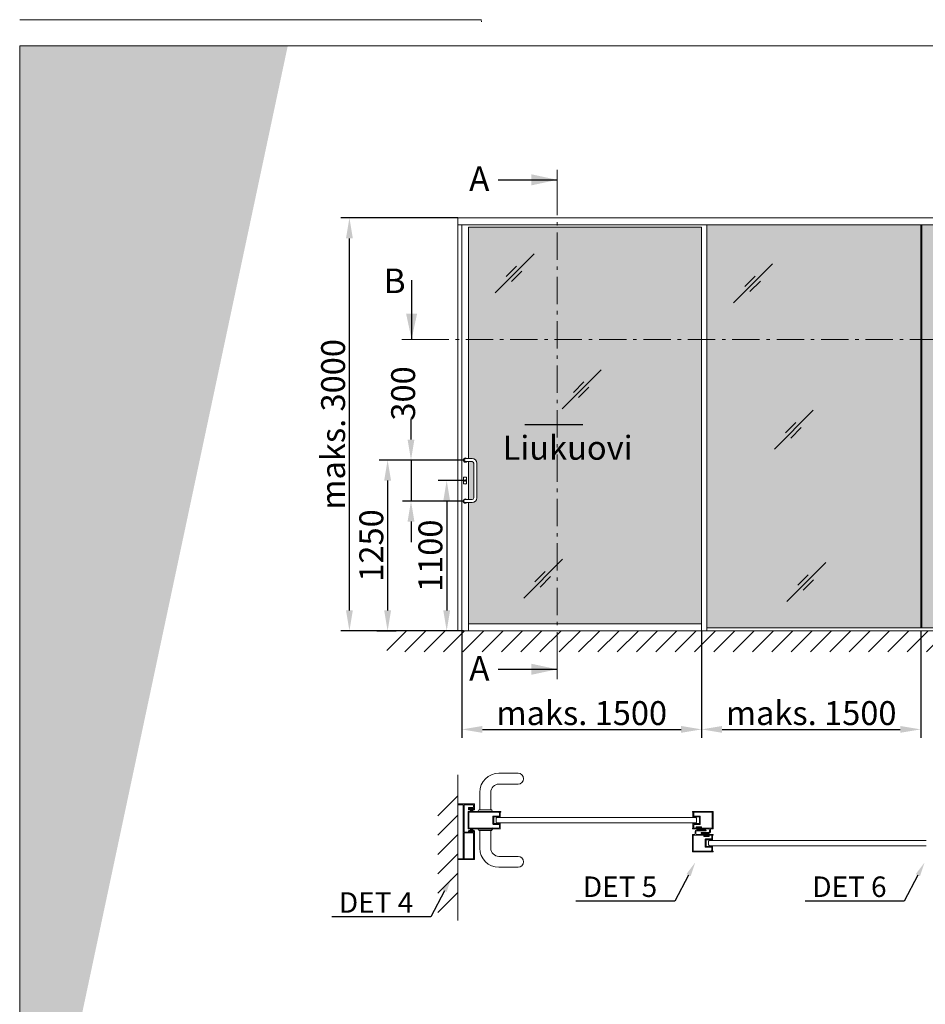
# Model space of a CAD drawing. Extents: x -34130 to -21723, y -9003 to -7456.
# Drawn here: x -34130 to -33468, y -8177 to -7456 of the extents above; entities that cross this region are included whole.
import ezdxf
from ezdxf import colors
from ezdxf.entities.mleader import LeaderData, LeaderLine
from ezdxf.math import Vec2, Vec3

# ---------------------------------------------------------------- set-up
doc = ezdxf.new("R2010")
doc.units = 0
doc.header["$LTSCALE"] = 50
doc.linetypes.add('ISO_10', pattern=[6.5, 4, -1, 0.5, -1])
doc.layers.get('0').update_dxf_attribs({"linetype": 'CONTINUOUS'})
doc.layers.get('Defpoints').update_dxf_attribs({"linetype": 'CONTINUOUS'})
for name, color, linetype in [('A-KATCON-25', 2, 'CONTINUOUS'), ('HSHSSYM-MM', 1, 'CONTINUOUS'), ('INLOOK-10', 6, 'CONTINUOUS'), ('INLOOK-15', 7, 'CONTINUOUS'), ('INLOOK-35', 2, 'CONTINUOUS'), ('INLOOK-5', 9, 'CONTINUOUS'), ('LSCON-35', 3, 'CONTINUOUS'), ('M-EQU-DIM-MM', 3, 'CONTINUOUS'), ('STG-CON-25', 2, 'CONTINUOUS'), ('X-COM-FRAME', 7, 'CONTINUOUS')]:
    doc.layers.add(name, color=color, linetype=linetype)
doc.layers.add('Apuviivat', color=7, linetype='CONTINUOUS', plot=False)
for name, color, linetype, lineweight in [('Border (ISO)', 7, 'CONTINUOUS', 70), ('E7', 7, 'CONTINUOUS', 70), ('Hatch (ISO)', 7, 'CONTINUOUS', 18), ('P SE0000 INLOOK GLAZY DB 36 PYSTYKARMI', 6, 'CONTINUOUS', 15)]:
    doc.layers.add(name, color=color, linetype=linetype, lineweight=lineweight)
doc.styles.add('Arial', font='arial.ttf')
doc.styles.add('ISOCP2', font='ISOCP2.shx')
doc.styles.add('SIMPLEX', font='simplex')
doc.dimstyles.new('nordic-1-25-1', dxfattribs={"dimscale": 50, "dimtxt": 2.5, "dimasz": 3, "dimexe": 0.75, "dimexo": 1, "dimgap": 1.1, "dimtad": 1, "dimdec": 1, "dimdsep": 46, "dimtxsty": 'SIMPLEX', "dimcen": 2.5, "dimclrd": 256, "dimclre": 256, "dimclrt": 256, "dimadec": 1, "dimazin": 0, "dimtfac": 1, "dimtdec": 1, "dimtofl": 0, "dimtmove": 0, "dimatfit": 3, "dimfxl": 1, "dimtolj": 1, "dimtzin": 0, "dimarcsym": 0})

# ---------------------------------------------------------------- blocks, each defined once
blk = doc.blocks.new('cutarrow')
at = {"color": 0, "linetype": 'Continuous'}
blk.add_line((-8, 0), (4, 0), dxfattribs=at)
blk.add_solid([(-1.25, 1.125), (-1.25, -1.125), (4, 0)], dxfattribs=at)
at = {"color": 7, "linetype": 'Continuous', "style": 'SIMPLEX', "width": 0.8}
blk.add_attdef('A', (-8, 1.5), '', height=7.5, dxfattribs=at)
blk = doc.blocks.new('*D215')
at = {"layer": 'Defpoints', "color": 0, "lineweight": 15, "ltscale": 0.5, "transparency": 16777216}
for p in [(-33889.13, -7601.45), (-33809.83, -7601.45), (-33809.83, -7903.7)]:
    blk.add_point(p, dxfattribs=at)
at = {"layer": 'M-EQU-DIM-MM', "lineweight": -2, "ltscale": 0.5, "transparency": 16777216}
for p, q in [((-33809.83, -7601.45), (-33895.38, -7601.45)), ((-33889.13, -7888.7), (-33889.13, -7616.45)), ((-33809.83, -7903.7), (-33895.38, -7903.7))]:
    blk.add_line(p, q, dxfattribs=at)
at = {"layer": 'M-EQU-DIM-MM', "lineweight": 15, "ltscale": 0.5, "transparency": 16777216}
for points in [[(-33891.63, -7616.45), (-33886.63, -7616.45), (-33889.13, -7601.45)], [(-33891.63, -7888.7), (-33886.63, -7888.7), (-33889.13, -7903.7)]]:
    blk.add_solid(points, dxfattribs=at)
at = {"layer": 'M-EQU-DIM-MM', "lineweight": 15, "ltscale": 0.5, "transparency": 16777216, "insert": (-33901.08, -7752.57), "char_height": 17.5, "attachment_point": 5, "rotation": 90, "style": 'Arial'}
blk.add_mtext('\\A1;maks. 3000', dxfattribs=at)
blk = doc.blocks.new('*D216')
at = {"layer": 'Defpoints', "color": 0, "lineweight": 15, "ltscale": 0.5, "transparency": 16777216}
for p in [(-33804.32, -7778.7), (-33868.99, -7903.7), (-33861.19, -7903.7)]:
    blk.add_point(p, dxfattribs=at)
at = {"layer": 'M-EQU-DIM-MM', "lineweight": -2, "ltscale": 0.5, "transparency": 16777216}
for p, q in [((-33804.32, -7778.7), (-33867.44, -7778.7)), ((-33861.19, -7793.7), (-33861.19, -7888.7)), ((-33868.99, -7903.7), (-33854.94, -7903.7))]:
    blk.add_line(p, q, dxfattribs=at)
at = {"layer": 'M-EQU-DIM-MM', "lineweight": 15, "ltscale": 0.5, "transparency": 16777216}
for points in [[(-33863.69, -7793.7), (-33858.69, -7793.7), (-33861.19, -7778.7)], [(-33863.69, -7888.7), (-33858.69, -7888.7), (-33861.19, -7903.7)]]:
    blk.add_solid(points, dxfattribs=at)
at = {"layer": 'M-EQU-DIM-MM', "lineweight": 15, "ltscale": 0.5, "transparency": 16777216, "insert": (-33873.13, -7841.2), "char_height": 17.5, "attachment_point": 5, "rotation": 90, "style": 'Arial'}
blk.add_mtext('\\A1;1250', dxfattribs=at)
blk = doc.blocks.new('09412938')
at = {"layer": 'X-COM-FRAME', "color": 7, "lineweight": 15}
for p, q in [((-41.5, 9.5), (0, 9.5)), ((-70.5, -19.5), (-70.5, -230.5)), ((-51.5, -19.5), (-51.5, -230.5)), ((-41.5, -9.5), (0, -9.5)), ((-41.5, -240.5), (0, -240.5)), ((-41.5, -259.5), (0, -259.5))]:
    blk.add_line(p, q, dxfattribs=at)
for centre, radius, start, end in [((-41.5, -19.5), 29, 90, 180), ((0, 0), 9.5, 270, 90), ((-41.5, -19.5), 10, 90, 180), ((-41.5, -230.5), 29, 180, 270), ((-41.5, -230.5), 10, 180, 270), ((0, -250), 9.5, 270, 90)]:
    blk.add_arc(centre, radius, start, end, dxfattribs=at)
blk = doc.blocks.new('*D248')
at = {"layer": 'Defpoints', "color": 0, "lineweight": 15, "ltscale": 0.5, "transparency": 16777216}
for p in [(-33805.88, -7778.7), (-33844.07, -7808.7), (-33805.88, -7808.7)]:
    blk.add_point(p, dxfattribs=at)
at = {"layer": 'M-EQU-DIM-MM', "lineweight": -2, "ltscale": 0.5, "transparency": 16777216}
for p, q in [((-33844.07, -7763.7), (-33844.07, -7748.7)), ((-33805.88, -7778.7), (-33850.32, -7778.7)), ((-33844.07, -7778.7), (-33844.07, -7808.7)), ((-33805.88, -7808.7), (-33850.32, -7808.7)), ((-33844.07, -7823.7), (-33844.07, -7838.7))]:
    blk.add_line(p, q, dxfattribs=at)
at = {"layer": 'M-EQU-DIM-MM', "lineweight": 15, "ltscale": 0.5, "transparency": 16777216}
for points in [[(-33846.57, -7763.7), (-33841.57, -7763.7), (-33844.07, -7778.7)], [(-33846.57, -7823.7), (-33841.57, -7823.7), (-33844.07, -7808.7)]]:
    blk.add_solid(points, dxfattribs=at)
at = {"layer": 'M-EQU-DIM-MM', "lineweight": 15, "ltscale": 0.5, "transparency": 16777216, "insert": (-33849.82, -7729.94), "char_height": 17.5, "attachment_point": 5, "rotation": 90, "style": 'Arial'}
blk.add_mtext('\\A1;300', dxfattribs=at)
blk = doc.blocks.new('*D218')
at = {"layer": 'Defpoints', "color": 0, "lineweight": 15, "ltscale": 0.5, "transparency": 16777216}
for p in [(-33806.83, -7903.7), (-33631.42, -7903.7), (-33631.42, -7975.78)]:
    blk.add_point(p, dxfattribs=at)
at = {"layer": 'M-EQU-DIM-MM', "lineweight": -2, "ltscale": 0.5, "transparency": 16777216}
for p, q in [((-33806.83, -7903.7), (-33806.83, -7982.03)), ((-33631.42, -7903.7), (-33631.42, -7982.03)), ((-33791.83, -7975.78), (-33646.42, -7975.78))]:
    blk.add_line(p, q, dxfattribs=at)
at = {"layer": 'M-EQU-DIM-MM', "lineweight": 15, "ltscale": 0.5, "transparency": 16777216}
for points in [[(-33791.83, -7973.28), (-33791.83, -7978.28), (-33806.83, -7975.78)], [(-33646.42, -7973.28), (-33646.42, -7978.28), (-33631.42, -7975.78)]]:
    blk.add_solid(points, dxfattribs=at)
at = {"layer": 'M-EQU-DIM-MM', "lineweight": 15, "ltscale": 0.5, "transparency": 16777216, "insert": (-33719.12, -7963.85), "char_height": 17.5, "attachment_point": 5, "style": 'Arial'}
blk.add_mtext('\\A1;maks. 1500', dxfattribs=at)
blk = doc.blocks.new('*D219')
at = {"layer": 'Defpoints', "color": 0, "lineweight": 15, "ltscale": 0.5, "transparency": 16777216}
for p in [(-33631.42, -7903.7), (-33471.03, -7903.7), (-33471.03, -7975.78)]:
    blk.add_point(p, dxfattribs=at)
at = {"layer": 'M-EQU-DIM-MM', "lineweight": -2, "ltscale": 0.5, "transparency": 16777216}
for p, q in [((-33631.42, -7903.7), (-33631.42, -7982.03)), ((-33471.03, -7903.7), (-33471.03, -7982.03)), ((-33616.42, -7975.78), (-33486.03, -7975.78))]:
    blk.add_line(p, q, dxfattribs=at)
at = {"layer": 'M-EQU-DIM-MM', "lineweight": 15, "ltscale": 0.5, "transparency": 16777216}
for points in [[(-33616.42, -7973.28), (-33616.42, -7978.28), (-33631.42, -7975.78)], [(-33486.03, -7973.28), (-33486.03, -7978.28), (-33471.03, -7975.78)]]:
    blk.add_solid(points, dxfattribs=at)
at = {"layer": 'M-EQU-DIM-MM', "lineweight": 15, "ltscale": 0.5, "transparency": 16777216, "insert": (-33551.22, -7963.85), "char_height": 17.5, "attachment_point": 5, "style": 'Arial'}
blk.add_mtext('\\A1;maks. 1500', dxfattribs=at)
blk = doc.blocks.new('*D250')
at = {"layer": 'Defpoints', "color": 0, "lineweight": 15, "ltscale": 0.5, "transparency": 16777216}
for p in [(-33805.67, -7793.7), (-33817.94, -7903.7), (-33805.67, -7903.7)]:
    blk.add_point(p, dxfattribs=at)
at = {"layer": 'M-EQU-DIM-MM', "lineweight": -2, "ltscale": 0.5, "transparency": 16777216}
for p, q in [((-33805.67, -7793.7), (-33824.19, -7793.7)), ((-33817.94, -7808.7), (-33817.94, -7888.7)), ((-33805.67, -7903.7), (-33824.19, -7903.7))]:
    blk.add_line(p, q, dxfattribs=at)
at = {"layer": 'M-EQU-DIM-MM', "lineweight": 15, "ltscale": 0.5, "transparency": 16777216}
for points in [[(-33820.44, -7808.7), (-33815.44, -7808.7), (-33817.94, -7793.7)], [(-33820.44, -7888.7), (-33815.44, -7888.7), (-33817.94, -7903.7)]]:
    blk.add_solid(points, dxfattribs=at)
at = {"layer": 'M-EQU-DIM-MM', "lineweight": 15, "ltscale": 0.5, "transparency": 16777216, "insert": (-33829.88, -7848.7), "char_height": 17.5, "attachment_point": 5, "rotation": 90, "style": 'Arial'}
blk.add_mtext('\\A1;1100', dxfattribs=at)

msp = doc.modelspace()

# ---------------------------------------------------------------- hatches: boundary and pattern name
at = {"linetype": 'Continuous', "lineweight": 15}
h = msp.add_hatch(color=256, dxfattribs=at)
h.set_gradient(color1=(127, 223, 255), one_color=1, tint=1, name='HEMISPHERICAL')
h.paths.add_polyline_path([(-33737.07, -7608.21), (-33801.99, -7608.21), (-33801.99, -7690.35), (-33737.07, -7690.35)])
h.paths.add_polyline_path([(-33631.42, -7608.21), (-33737.07, -7608.21), (-33737.07, -7690.35), (-33631.42, -7690.35)])
h.paths.add_polyline_path([(-33737.07, -7690.35), (-33801.99, -7690.35), (-33801.99, -7777.56), (-33799.34, -7777.56, -0.414214), (-33795.86, -7781.04), (-33795.86, -7806.36, -0.414214), (-33799.34, -7809.84), (-33801.99, -7809.84), (-33801.99, -7898.55), (-33737.07, -7898.55)])
h.paths.add_polyline_path([(-33798.14, -7781.04, 0.414214), (-33799.34, -7779.84), (-33801.99, -7779.84), (-33801.99, -7807.56), (-33799.34, -7807.56, 0.414214), (-33798.14, -7806.36)], flags=17)
h.paths.add_polyline_path([(-33631.42, -7690.35), (-33737.07, -7690.35), (-33737.07, -7898.55), (-33631.42, -7898.55)])
h.paths.add_polyline_path([(-33310.5, -7606.58), (-33470.29, -7606.58), (-33470.29, -7690.35), (-33310.5, -7690.35)])
h.paths.add_polyline_path([(-33471.03, -7606.58), (-33627.61, -7606.58), (-33627.61, -7690.35), (-33471.03, -7690.35)])
h.paths.add_polyline_path([(-33471.03, -7690.35), (-33627.61, -7690.35), (-33627.61, -7901.45), (-33471.03, -7901.45)])
h.paths.add_polyline_path([(-33310.5, -7690.35), (-33470.29, -7690.35), (-33470.29, -7901.45), (-33310.5, -7901.45)])
h.paths.add_polyline_path([(-33147.04, -7606.58), (-33309.77, -7606.58), (-33309.77, -7690.35), (-33147.04, -7690.35)])
h.paths.add_polyline_path([(-33147.04, -7690.35), (-33309.77, -7690.35), (-33309.77, -7901.45), (-33147.04, -7901.45)])
h.paths.add_polyline_path([(-33783.21, -7788.01), (-33684.76, -7788.01), (-33684.76, -7751.95), (-33783.21, -7751.95)], flags=9)
at = {"layer": 'Hatch (ISO)', "lineweight": 15, "true_color": 0x4d854a}
msp.add_hatch(color=87, dxfattribs=at).paths.add_polyline_path([(-34014.18, -7475.46), (-34130.44, -7475.46), (-34130.44, -8022.42)])
at = {"layer": 'Hatch (ISO)', "lineweight": 15, "true_color": 0x9fd03f}
msp.add_hatch(color=73, dxfattribs=at).paths.add_polyline_path([(-33934.24, -7475.46), (-34014.18, -7475.46), (-34130.44, -8022.42), (-34130.44, -8398.48)])
at = {"layer": 'INLOOK-10', "lineweight": 15, "ltscale": 0.5}
h = msp.add_hatch(dxfattribs=at)
h.set_pattern_fill('VINO45', color=256, scale=0.1)
h.set_pattern_definition([(45, (-83628.277, -15215.735), (-7.0710678, 7.0710678), [])])
h.paths.add_polyline_path([(-33553.36, -7903.7), (-33861.66, -7903.7), (-33861.66, -7919.1), (-33553.36, -7919.1), (-33553.36, -7924.58)])
h.paths.add_polyline_path([(-33105.58, -7903.7), (-33553.36, -7903.7), (-33553.36, -7924.58), (-33553.36, -7919.1), (-33118.12, -7919.1)])
h = msp.add_hatch(dxfattribs=at)
h.set_pattern_fill('VINO135', color=256, scale=0.1, angle=270)
h.set_pattern_definition([(45, (-84416.959, -15215.254), (-7.0710678, 7.0710678), [])])
h.paths.add_polyline_path([(-33810.01, -8105.34), (-33810.01, -8018.5), (-33824.32, -8026.5), (-33824.47, -8105.46), (-33824.42, -8114.73)])
h.paths.add_polyline_path([(-33810.01, -8103.06), (-33810.01, -8105.34), (-33824.42, -8114.73), (-33824.47, -8105.46), (-33824.42, -8112.08)], flags=17)

# ---------------------------------------------------------------- linework, layer by layer
at = {"layer": 'A-KATCON-25', "color": 7, "linetype": 'Continuous', "lineweight": 15}
msp.add_line((-33809.83, -7606.58), (-33144.54, -7606.58), dxfattribs=at)
at = {"layer": 'Apuviivat', "lineweight": 15, "ltscale": 0.01}
msp.add_line((-33792.61, -7456.62), (-33792.44, -7458.08), dxfattribs=at)
at = {"layer": 'Border (ISO)', "lineweight": 15}
msp.add_line((-33792.57, -7456.43), (-34130.44, -7456.43), dxfattribs=at)
at = {"layer": 'HSHSSYM-MM', "color": 3, "linetype": 'ISO_10', "lineweight": 15, "ltscale": 0.1}
for points in [[(-33737.07, -7924.58), (-33737.07, -7580.81)], [(-33836.44, -7690.35), (-33123.74, -7690.35)]]:
    msp.add_lwpolyline(points, dxfattribs=at)
at = {"layer": 'INLOOK-10', "linetype": 'Continuous', "lineweight": 15}
for p, q in [((-33779.73, -8007.85), (-33765.73, -8007.85)), ((-33765.73, -8015.85), (-33779.73, -8015.85)), ((-33765.73, -8068.68), (-33779.73, -8068.68)), ((-33779.73, -8076.68), (-33765.73, -8076.68))]:
    msp.add_line(p, q, dxfattribs=at)
at = {"layer": 'INLOOK-10', "lineweight": 15}
for p, q in [((-33793.73, -8034.65), (-33793.73, -8021.85)), ((-33785.73, -8021.85), (-33785.73, -8034.65)), ((-33784.53, -8035.85), (-33794.93, -8035.85)), ((-33785.73, -8034.65), (-33793.73, -8034.65)), ((-33781.25, -8040.26), (-33781.65, -8040.66)), ((-33781.65, -8040.66), (-33781.65, -8043.86)), ((-33635.56, -8040.26), (-33781.25, -8040.26)), ((-33635.16, -8040.66), (-33635.56, -8040.26)), ((-33635.16, -8043.86), (-33635.16, -8040.66)), ((-33781.65, -8043.86), (-33781.25, -8044.26)), ((-33781.25, -8044.26), (-33635.56, -8044.26)), ((-33635.56, -8044.26), (-33635.16, -8043.86)), ((-33784.53, -8048.68), (-33794.93, -8048.68)), ((-33785.73, -8049.88), (-33793.73, -8049.88)), ((-33793.73, -8049.88), (-33793.73, -8062.68)), ((-33785.73, -8062.68), (-33785.73, -8049.88)), ((-33625.65, -8056.98), (-33626.31, -8057.65)), ((-33626.31, -8057.65), (-33626.31, -8060.31)), ((-33626.31, -8060.31), (-33625.65, -8060.98)), ((-33467.18, -8056.98), (-33625.65, -8056.98)), ((-33625.65, -8060.98), (-33467.18, -8060.98))]:
    msp.add_line(p, q, dxfattribs=at)
at = {"layer": 'INLOOK-10', "color": 6, "linetype": 'Continuous', "lineweight": 15, "ltscale": 0.5}
for points in [[(-33471.03, -7901.45), (-33471.03, -7606.58)], [(-33470.29, -7901.45), (-33470.29, -7606.58)]]:
    msp.add_lwpolyline(points, dxfattribs=at)
at = {"layer": 'INLOOK-10', "linetype": 'Continuous', "lineweight": 15}
for centre, radius, start, end in [((-33779.73, -8021.85), 14, 90, 180), ((-33765.73, -8011.85), 4, 270, 90), ((-33779.73, -8021.85), 6, 90, 180), ((-33809.35, -8030.59), 0.321, 86.52859, 273.47141), ((-33779.73, -8062.68), 14, 180, 270), ((-33779.73, -8062.68), 6, 180, 270), ((-33765.73, -8072.68), 4, 270, 90), ((-33809.35, -8070.74), 0.321, 86.52859, 273.47141)]:
    msp.add_arc(centre, radius, start, end, dxfattribs=at)
at = {"layer": 'INLOOK-10', "lineweight": 15}
for centre, start, end in [((-33793.74, -8035.84), 89.75568, 180.24432), ((-33785.73, -8035.84), 359.75568, 90.24432), ((-33793.74, -8048.68), 179.75568, 270.24432), ((-33785.73, -8048.68), 269.75568, 0.24432)]:
    msp.add_arc(centre, 1.19, start, end, dxfattribs=at)
at = {"layer": 'INLOOK-15', "color": 7, "linetype": 'Continuous', "lineweight": 15}
for p, q in [((-33809.83, -7601.45), (-33144.54, -7601.45)), ((-33809.83, -7903.7), (-33809.83, -7601.45)), ((-33806.83, -7903.7), (-33806.83, -7606.58)), ((-33801.99, -7777.56), (-33801.99, -7608.21)), ((-33801.99, -7608.21), (-33631.42, -7608.21)), ((-33627.61, -7903.7), (-33627.61, -7606.58)), ((-33801.99, -7903.7), (-33801.99, -7809.84)), ((-33631.42, -7898.55), (-33801.99, -7898.55)), ((-33144.54, -7901.45), (-33627.61, -7901.45))]:
    msp.add_line(p, q, dxfattribs=at)
msp.add_lwpolyline([(-33631.42, -7903.7), (-33631.42, -7608.21)], dxfattribs=at)
at = {"layer": 'INLOOK-15', "lineweight": 15}
for centre, radius, start, end in [((-33804.32, -7778.7), 1.56, 46.95092, 313.04908), ((-33804.32, -7778.7), 1.2, 71.80512, 288.19488), ((-33804.32, -7808.7), 1.56, 46.95092, 309.71514), ((-33804.32, -7808.7), 1.2, 71.80512, 288.19488)]:
    msp.add_arc(centre, radius, start, end, dxfattribs=at)
at = {"layer": 'INLOOK-35', "linetype": 'Continuous', "lineweight": 15, "ltscale": 0.5}
for p, q in [((-33108.04, -7903.7), (-33861.66, -7903.7)), ((-33809.83, -8009.1), (-33809.83, -8115.53))]:
    msp.add_line(p, q, dxfattribs=at)
for points in [[(-33737.07, -7566.41), (-33737.07, -7580.81)], [(-33850.84, -7690.35), (-33836.44, -7690.35)], [(-33737.07, -7931.78), (-33737.07, -7924.58)], [(-33737.07, -7931.78), (-33737.07, -7938.98)]]:
    msp.add_lwpolyline(points, dxfattribs=at)
at = {"layer": 'INLOOK-5', "linetype": 'Continuous', "lineweight": 15}
for p, q in [((-33797.87, -8030.27), (-33809.33, -8030.27)), ((-33806.15, -8030.91), (-33809.33, -8030.91)), ((-33805.83, -8050.56), (-33805.83, -8031.23)), ((-33805.15, -8042.16), (-33805.15, -8031.23)), ((-33798.47, -8030.91), (-33804.83, -8030.91)), ((-33801.87, -8034.34), (-33801.87, -8033.28)), ((-33801.55, -8032.96), (-33798.67, -8032.96)), ((-33801.27, -8034.06), (-33801.27, -8033.58)), ((-33798.37, -8033.46), (-33801.17, -8033.46)), ((-33801.17, -8033.46), (-33801.17, -8033.86)), ((-33801.17, -8033.86), (-33798.37, -8033.86)), ((-33798.39, -8033.46), (-33801.15, -8033.46)), ((-33800.61, -8033.86), (-33800.61, -8035.86)), ((-33800.4, -8033.86), (-33800.4, -8035.86)), ((-33800.19, -8033.86), (-33800.19, -8035.86)), ((-33799.98, -8033.86), (-33799.98, -8035.86)), ((-33799.77, -8033.86), (-33799.77, -8035.86)), ((-33799.56, -8033.86), (-33799.56, -8035.86)), ((-33799.35, -8033.86), (-33799.35, -8035.86)), ((-33799.14, -8033.86), (-33799.14, -8035.86)), ((-33798.93, -8033.86), (-33798.93, -8035.86)), ((-33798.37, -8033.86), (-33798.37, -8033.46)), ((-33798.35, -8032.64), (-33798.35, -8031.03)), ((-33798.27, -8034.06), (-33798.27, -8033.58)), ((-33797.67, -8034.34), (-33797.67, -8030.47)), ((-33800.79, -8034.66), (-33801.55, -8034.66)), ((-33800.79, -8034.18), (-33801.15, -8034.18)), ((-33800.67, -8034.54), (-33800.67, -8034.3)), ((-33798.87, -8034.54), (-33798.87, -8034.3)), ((-33798.39, -8034.18), (-33798.75, -8034.18)), ((-33797.99, -8034.66), (-33798.75, -8034.66)), ((-33805.25, -8042.26), (-33805.15, -8042.16)), ((-33805.15, -8042.36), (-33805.25, -8042.26)), ((-33805.15, -8050.74), (-33805.15, -8042.36)), ((-33631.96, -8047.5), (-33634.76, -8047.5)), ((-33634.76, -8047.5), (-33634.76, -8047.9)), ((-33634.76, -8047.9), (-33631.96, -8047.9)), ((-33634.2, -8047.9), (-33634.2, -8049.9)), ((-33633.99, -8047.9), (-33633.99, -8049.9)), ((-33633.78, -8047.9), (-33633.78, -8049.9)), ((-33633.57, -8047.9), (-33633.57, -8049.9)), ((-33633.36, -8047.9), (-33633.36, -8049.9)), ((-33633.15, -8047.9), (-33633.15, -8049.9)), ((-33632.94, -8047.9), (-33632.94, -8049.9)), ((-33632.73, -8047.9), (-33632.73, -8049.9)), ((-33632.52, -8047.9), (-33632.52, -8049.9)), ((-33631.96, -8047.9), (-33631.96, -8047.5)), ((-33805.83, -8050.56), (-33805.73, -8050.66)), ((-33805.73, -8050.66), (-33805.83, -8050.76)), ((-33805.83, -8070.1), (-33805.83, -8050.76)), ((-33805.15, -8070.1), (-33805.15, -8051.89)), ((-33804.83, -8051.06), (-33802.19, -8051.06)), ((-33804.83, -8051.57), (-33798.67, -8051.57)), ((-33801.87, -8050.18), (-33801.87, -8050.74)), ((-33800.79, -8049.86), (-33801.55, -8049.86)), ((-33801.27, -8050.46), (-33801.27, -8050.94)), ((-33798.37, -8050.66), (-33801.17, -8050.66)), ((-33801.17, -8050.66), (-33801.17, -8051.06)), ((-33801.17, -8051.06), (-33798.37, -8051.06)), ((-33800.79, -8050.34), (-33801.15, -8050.34)), ((-33798.39, -8051.06), (-33801.15, -8051.06)), ((-33800.67, -8049.98), (-33800.67, -8050.22)), ((-33800.61, -8050.66), (-33800.61, -8048.66)), ((-33800.4, -8050.66), (-33800.4, -8048.66)), ((-33800.19, -8050.66), (-33800.19, -8048.66)), ((-33799.98, -8050.66), (-33799.98, -8048.66)), ((-33799.77, -8050.66), (-33799.77, -8048.66)), ((-33799.56, -8050.66), (-33799.56, -8048.66)), ((-33799.35, -8050.66), (-33799.35, -8048.66)), ((-33799.14, -8050.66), (-33799.14, -8048.66)), ((-33798.93, -8050.66), (-33798.93, -8048.66)), ((-33798.87, -8049.98), (-33798.87, -8050.22)), ((-33797.99, -8049.86), (-33798.75, -8049.86)), ((-33798.39, -8050.34), (-33798.75, -8050.34)), ((-33798.37, -8051.06), (-33798.37, -8050.66)), ((-33798.35, -8070.1), (-33798.35, -8051.89)), ((-33798.27, -8050.46), (-33798.27, -8050.94)), ((-33797.67, -8070.74), (-33797.67, -8050.18)), ((-33626.36, -8053.34), (-33629.16, -8053.34)), ((-33629.16, -8053.34), (-33629.16, -8053.74)), ((-33629.16, -8053.74), (-33626.36, -8053.74)), ((-33628.6, -8053.34), (-33628.6, -8051.34)), ((-33628.39, -8053.34), (-33628.39, -8051.34)), ((-33628.18, -8053.34), (-33628.18, -8051.34)), ((-33627.97, -8053.34), (-33627.97, -8051.34)), ((-33627.76, -8053.34), (-33627.76, -8051.34)), ((-33627.55, -8053.34), (-33627.55, -8051.34)), ((-33627.34, -8053.34), (-33627.34, -8051.34)), ((-33627.13, -8053.34), (-33627.13, -8051.34)), ((-33626.92, -8053.34), (-33626.92, -8051.34)), ((-33626.36, -8053.74), (-33626.36, -8053.34)), ((-33809.33, -8070.42), (-33806.15, -8070.42)), ((-33809.33, -8071.06), (-33797.99, -8071.06)), ((-33804.83, -8070.42), (-33798.67, -8070.42))]:
    msp.add_line(p, q, dxfattribs=at)
at = {"layer": 'INLOOK-5', "lineweight": 15}
for p, q in [((-33802.33, -8036.18), (-33802.33, -8048.34)), ((-33778.64, -8035.86), (-33802.01, -8035.86)), ((-33801.73, -8036.78), (-33801.73, -8047.74)), ((-33779.66, -8036.46), (-33801.41, -8036.46)), ((-33784.14, -8039.58), (-33784.14, -8044.94)), ((-33779.66, -8039.26), (-33783.82, -8039.26)), ((-33783.54, -8040.18), (-33783.54, -8044.34)), ((-33779.06, -8039.86), (-33783.22, -8039.86)), ((-33779.34, -8036.78), (-33779.34, -8038.94)), ((-33778.74, -8036.54), (-33778.74, -8039.54)), ((-33778.64, -8036.46), (-33778.66, -8036.46)), ((-33637.86, -8035.86), (-33623.16, -8035.86)), ((-33637.86, -8036.46), (-33637.84, -8036.46)), ((-33637.76, -8039.74), (-33637.76, -8036.54)), ((-33637.64, -8039.86), (-33633.28, -8039.86)), ((-33637.16, -8038.94), (-33637.16, -8036.78)), ((-33636.84, -8036.46), (-33623.76, -8036.46)), ((-33636.84, -8039.26), (-33632.68, -8039.26)), ((-33632.96, -8044.34), (-33632.96, -8040.18)), ((-33632.36, -8044.94), (-33632.36, -8039.58)), ((-33623.56, -8036.66), (-33623.56, -8047.86)), ((-33622.96, -8036.06), (-33622.96, -8048.46)), ((-33801.41, -8048.06), (-33779.66, -8048.06)), ((-33783.86, -8048.06), (-33783.84, -8048.06)), ((-33783.82, -8045.26), (-33779.66, -8045.26)), ((-33783.22, -8044.66), (-33779.06, -8044.66)), ((-33779.34, -8045.58), (-33779.34, -8047.74)), ((-33778.74, -8044.98), (-33778.74, -8047.98)), ((-33637.86, -8048.06), (-33637.84, -8048.06)), ((-33637.76, -8044.78), (-33637.76, -8047.98)), ((-33637.64, -8044.66), (-33633.28, -8044.66)), ((-33637.16, -8045.58), (-33637.16, -8047.74)), ((-33636.84, -8045.26), (-33632.68, -8045.26)), ((-33635.64, -8048.06), (-33636.84, -8048.06)), ((-33635.32, -8047.3), (-33635.32, -8047.74)), ((-33635, -8046.98), (-33631.68, -8046.98)), ((-33634.84, -8047.58), (-33634.84, -8047.94)), ((-33634.76, -8047.5), (-33631.96, -8047.5)), ((-33634.46, -8048.06), (-33634.72, -8048.06)), ((-33632, -8048.06), (-33632.06, -8048.06)), ((-33631.88, -8047.58), (-33631.88, -8047.94)), ((-33631.36, -8047.3), (-33631.36, -8047.74)), ((-33623.76, -8048.06), (-33631.04, -8048.06)), ((-33802.01, -8048.66), (-33778.64, -8048.66)), ((-33638.16, -8065.18), (-33638.16, -8052.78)), ((-33637.96, -8052.58), (-33636.8, -8052.58)), ((-33634.46, -8048.66), (-33637.86, -8048.66)), ((-33637.56, -8064.58), (-33637.56, -8053.38)), ((-33637.36, -8053.18), (-33630.08, -8053.18)), ((-33636.16, -8051.94), (-33636.16, -8050.62)), ((-33635.56, -8051.94), (-33635.56, -8050.62)), ((-33634.92, -8049.38), (-33628.46, -8049.38)), ((-33634.92, -8049.98), (-33628.46, -8049.98)), ((-33634.92, -8052.58), (-33629.06, -8052.58)), ((-33626.2, -8048.66), (-33632.06, -8048.66)), ((-33626.2, -8051.26), (-33631.46, -8051.26)), ((-33626.2, -8051.86), (-33631.46, -8051.86)), ((-33629.76, -8053.94), (-33629.76, -8053.5)), ((-33626.12, -8054.26), (-33629.44, -8054.26)), ((-33629.24, -8053.66), (-33629.24, -8053.3)), ((-33626.36, -8053.74), (-33629.16, -8053.74)), ((-33629.12, -8053.18), (-33629.06, -8053.18)), ((-33626.66, -8052.58), (-33623.26, -8052.58)), ((-33626.66, -8053.18), (-33626.4, -8053.18)), ((-33626.28, -8053.66), (-33626.28, -8053.3)), ((-33625.8, -8053.94), (-33625.8, -8053.5)), ((-33625.56, -8049.3), (-33625.56, -8050.62)), ((-33625.48, -8053.18), (-33624.28, -8053.18)), ((-33624.96, -8049.3), (-33624.96, -8050.62)), ((-33623.16, -8048.66), (-33624.32, -8048.66)), ((-33623.96, -8055.66), (-33623.96, -8053.5)), ((-33623.36, -8056.46), (-33623.36, -8053.26)), ((-33623.26, -8053.18), (-33623.28, -8053.18)), ((-33628.76, -8056.3), (-33628.76, -8061.66)), ((-33624.28, -8055.98), (-33628.44, -8055.98)), ((-33624.28, -8061.98), (-33628.44, -8061.98)), ((-33628.16, -8056.9), (-33628.16, -8061.06)), ((-33623.48, -8056.58), (-33627.84, -8056.58)), ((-33623.48, -8061.38), (-33627.84, -8061.38)), ((-33623.96, -8062.3), (-33623.96, -8064.46)), ((-33623.36, -8061.5), (-33623.36, -8064.7)), ((-33623.26, -8065.38), (-33637.96, -8065.38)), ((-33624.28, -8064.78), (-33637.36, -8064.78)), ((-33623.26, -8064.78), (-33623.28, -8064.78))]:
    msp.add_line(p, q, dxfattribs=at)
at = {"layer": 'INLOOK-5', "linetype": 'Continuous', "lineweight": 15}
for centre, radius, start, end in [((-33806.15, -8031.23), 0.32, 0, 90), ((-33804.83, -8031.23), 0.32, 90, 180), ((-33801.55, -8033.28), 0.32, 90, 180), ((-33801.15, -8033.58), 0.12, 90, 180), ((-33798.67, -8032.64), 0.32, 270, 0), ((-33798.47, -8031.03), 0.12, 0, 90), ((-33798.39, -8033.58), 0.12, 0, 90), ((-33797.87, -8030.47), 0.2, 0, 90), ((-33801.55, -8034.34), 0.32, 180, 270), ((-33801.15, -8034.06), 0.12, 180, 270), ((-33800.79, -8034.3), 0.12, 0, 90), ((-33800.79, -8034.54), 0.12, 270, 0), ((-33798.75, -8034.3), 0.12, 90, 180), ((-33798.75, -8034.54), 0.12, 180, 270), ((-33798.39, -8034.06), 0.12, 270, 0), ((-33797.99, -8034.34), 0.32, 270, 0), ((-33804.83, -8050.74), 0.32, 180, 270), ((-33804.83, -8051.89), 0.32, 90, 180), ((-33802.19, -8050.74), 0.32, 270, 0), ((-33801.55, -8050.18), 0.32, 90, 180), ((-33801.15, -8050.46), 0.12, 90, 180), ((-33801.15, -8050.94), 0.12, 180, 270), ((-33800.79, -8049.98), 0.12, 0, 90), ((-33800.79, -8050.22), 0.12, 270, 0), ((-33798.75, -8049.98), 0.12, 90, 180), ((-33798.75, -8050.22), 0.12, 180, 270), ((-33798.67, -8051.89), 0.32, 0, 90), ((-33798.39, -8050.46), 0.12, 0, 90), ((-33798.39, -8050.94), 0.12, 270, 0), ((-33797.99, -8050.18), 0.32, 0, 90), ((-33806.15, -8070.1), 0.32, 270, 0), ((-33804.83, -8070.1), 0.32, 180, 270), ((-33798.67, -8070.1), 0.32, 270, 0), ((-33797.99, -8070.74), 0.32, 270, 0)]:
    msp.add_arc(centre, radius, start, end, dxfattribs=at)
at = {"layer": 'INLOOK-5', "lineweight": 15}
for centre, radius, start, end in [((-33802.01, -8036.18), 0.32, 90, 180), ((-33801.41, -8036.78), 0.32, 90, 180), ((-33783.82, -8039.58), 0.32, 90, 180), ((-33783.22, -8040.18), 0.32, 90, 180), ((-33779.66, -8036.78), 0.32, 0, 90), ((-33779.66, -8038.94), 0.32, 270, 0), ((-33779.06, -8039.54), 0.32, 270, 0), ((-33778.66, -8036.54), 0.08, 90, 180), ((-33778.64, -8036.16), 0.3, 270, 90), ((-33637.86, -8036.16), 0.3, 90, 270), ((-33637.84, -8036.54), 0.08, 0, 90), ((-33637.64, -8039.74), 0.12, 180, 270), ((-33636.84, -8036.78), 0.32, 90, 180), ((-33636.84, -8038.94), 0.32, 180, 270), ((-33633.28, -8040.18), 0.32, 0, 90), ((-33632.68, -8039.58), 0.32, 0, 90), ((-33623.76, -8036.66), 0.2, 0, 90), ((-33623.16, -8036.06), 0.2, 0, 90), ((-33801.41, -8047.74), 0.32, 180, 270), ((-33784.86, -8047.74), 0.32, 270, 0), ((-33783.82, -8044.94), 0.32, 180, 270), ((-33783.86, -8047.98), 0.08, 180, 270), ((-33783.84, -8048.36), 0.3, 270, 90), ((-33783.22, -8044.34), 0.32, 180, 270), ((-33779.66, -8045.58), 0.32, 0, 90), ((-33779.06, -8044.98), 0.32, 0, 90), ((-33637.86, -8048.36), 0.3, 90, 270), ((-33637.84, -8047.98), 0.08, 270, 0), ((-33637.64, -8044.78), 0.12, 90, 180), ((-33636.84, -8045.58), 0.32, 90, 180), ((-33636.84, -8047.74), 0.32, 180, 270), ((-33635.64, -8047.74), 0.32, 270, 0), ((-33635, -8047.3), 0.32, 90, 180), ((-33634.76, -8047.58), 0.08, 90, 180), ((-33634.72, -8047.94), 0.12, 180, 270), ((-33634.46, -8048.36), 0.3, 270, 90), ((-33633.28, -8044.34), 0.32, 270, 0), ((-33632.68, -8044.94), 0.32, 270, 0), ((-33632.06, -8048.36), 0.3, 90, 270), ((-33632, -8047.94), 0.12, 270, 0), ((-33631.96, -8047.58), 0.08, 0, 90), ((-33631.68, -8047.3), 0.32, 0, 90), ((-33631.04, -8047.74), 0.32, 180, 270), ((-33623.76, -8047.86), 0.2, 270, 0), ((-33802.01, -8048.34), 0.32, 180, 270), ((-33637.96, -8052.78), 0.2, 90, 180), ((-33637.36, -8053.38), 0.2, 90, 180), ((-33636.8, -8051.94), 0.64, 270, 0), ((-33634.92, -8050.62), 1.24, 90, 180), ((-33634.92, -8050.62), 0.64, 90, 180), ((-33634.92, -8051.94), 0.64, 180, 270), ((-33631.46, -8051.56), 0.3, 90, 270), ((-33630.08, -8053.5), 0.32, 0, 90), ((-33629.44, -8053.94), 0.32, 180, 270), ((-33629.12, -8053.3), 0.12, 90, 180), ((-33629.16, -8053.66), 0.08, 180, 270), ((-33629.06, -8052.88), 0.3, 270, 90), ((-33628.46, -8049.68), 0.3, 270, 90), ((-33626.66, -8052.88), 0.3, 90, 270), ((-33626.4, -8053.3), 0.12, 0, 90), ((-33626.36, -8053.66), 0.08, 270, 0), ((-33626.2, -8049.3), 0.64, 0, 90), ((-33626.2, -8050.62), 1.24, 270, 0), ((-33626.2, -8050.62), 0.64, 270, 0), ((-33626.12, -8053.94), 0.32, 270, 0), ((-33625.48, -8053.5), 0.32, 90, 180), ((-33624.32, -8049.3), 0.64, 90, 180), ((-33624.28, -8053.5), 0.32, 0, 90), ((-33623.28, -8053.26), 0.08, 90, 180), ((-33623.26, -8052.88), 0.3, 270, 90), ((-33623.16, -8048.46), 0.2, 270, 0), ((-33628.44, -8056.3), 0.32, 90, 180), ((-33628.44, -8061.66), 0.32, 180, 270), ((-33627.84, -8056.9), 0.32, 90, 180), ((-33627.84, -8061.06), 0.32, 180, 270), ((-33624.28, -8055.66), 0.32, 270, 0), ((-33624.28, -8062.3), 0.32, 0, 90), ((-33623.48, -8056.46), 0.12, 270, 0), ((-33623.48, -8061.5), 0.12, 0, 90), ((-33637.96, -8065.18), 0.2, 180, 270), ((-33637.36, -8064.58), 0.2, 180, 270), ((-33624.28, -8064.46), 0.32, 270, 0), ((-33623.28, -8064.7), 0.08, 180, 270), ((-33623.26, -8065.08), 0.3, 270, 90)]:
    msp.add_arc(centre, radius, start, end, dxfattribs=at)
at = {"layer": 'LSCON-35', "color": 7, "lineweight": 15}
for p, q in [((-33754.05, -7627.75), (-33782.55, -7656.24)), ((-33774.39, -7644.26), (-33766.79, -7636.67)), ((-33579.49, -7635.09), (-33607.98, -7663.59)), ((-33770.57, -7648.08), (-33762.98, -7640.49)), ((-33599.83, -7651.61), (-33592.23, -7644.02)), ((-33596.01, -7655.43), (-33588.42, -7647.83)), ((-33704.89, -7712.61), (-33733.38, -7741.11)), ((-33725.22, -7729.13), (-33717.63, -7721.54)), ((-33721.41, -7732.95), (-33713.82, -7725.36)), ((-33549.65, -7742.23), (-33578.14, -7770.72)), ((-33569.98, -7758.75), (-33562.39, -7751.15)), ((-33566.17, -7762.56), (-33558.57, -7754.97)), ((-33733.11, -7851.26), (-33761.61, -7879.75)), ((-33540.58, -7853.66), (-33569.08, -7882.15)), ((-33753.45, -7867.77), (-33745.86, -7860.18)), ((-33749.63, -7871.59), (-33742.04, -7864)), ((-33560.92, -7870.18), (-33553.32, -7862.59)), ((-33557.1, -7874), (-33549.51, -7866.4))]:
    msp.add_line(p, q, dxfattribs=at)
at = {"layer": 'P SE0000 INLOOK GLAZY DB 36 PYSTYKARMI', "linetype": 'Continuous', "lineweight": 15}
msp.add_lwpolyline([(-34130.44, -8944.73), (-32030.44, -8944.73), (-32030.44, -7475.46), (-34130.44, -7475.46)], close=True, dxfattribs=at)
msp.add_lwpolyline([(-34130.44, -8944.73), (-32030.44, -8944.73), (-32030.44, -7475.46), (-34130.44, -7475.46)], close=True, dxfattribs=at)
at = {"layer": 'STG-CON-25', "color": 7, "linetype": 'Continuous', "lineweight": 15}
msp.add_line((-33801.99, -7807.56), (-33801.99, -7779.84), dxfattribs=at)
at = {"layer": 'X-COM-FRAME', "color": 3, "lineweight": 15}
for p, q in [((-33805.67, -7791.48), (-33805.67, -7795.92)), ((-33803.39, -7795.92), (-33803.39, -7791.48))]:
    msp.add_line(p, q, dxfattribs=at)
at = {"layer": 'X-COM-FRAME', "lineweight": 15}
for p, q in [((-33805.55, -7791.48), (-33805.55, -7795.92)), ((-33804.53, -7793.52), (-33804.53, -7793.88)), ((-33803.51, -7795.92), (-33803.51, -7791.48))]:
    msp.add_line(p, q, dxfattribs=at)
at = {"layer": 'X-COM-FRAME', "color": 3, "lineweight": 15}
msp.add_circle((-33804.53, -7793.7), 0.54, dxfattribs=at)
at = {"layer": 'X-COM-FRAME', "lineweight": 15}
msp.add_circle((-33804.53, -7793.7), 0.24, dxfattribs=at)
at = {"layer": 'X-COM-FRAME', "color": 3, "lineweight": 15}
for centre, radius, start, end in [((-33805.43, -7791.48), 0.24, 105.07692, 180), ((-33805.43, -7795.92), 0.24, 180, 254.92308), ((-33804.53, -7794.82), 3.7, 74.92308, 105.07692), ((-33803.63, -7791.48), 0.24, 0, 74.92308), ((-33803.63, -7795.92), 0.24, 285.07692, 0), ((-33804.53, -7792.58), 3.7, 254.92308, 285.07692)]:
    msp.add_arc(centre, radius, start, end, dxfattribs=at)
at = {"layer": 'X-COM-FRAME', "lineweight": 15}
for centre, radius, start, end in [((-33805.43, -7791.48), 0.12, 105.07692, 180), ((-33805.43, -7795.92), 0.12, 180, 254.92308), ((-33804.53, -7794.82), 3.58, 74.92308, 105.07692), ((-33804.53, -7792.58), 3.58, 254.92308, 285.07692), ((-33804.53, -7793.7), 0.18, 270, 90), ((-33803.63, -7791.48), 0.12, 0, 74.92308), ((-33803.63, -7795.92), 0.12, 285.07692, 0)]:
    msp.add_arc(centre, radius, start, end, dxfattribs=at)

# ---------------------------------------------------------------- block references
at = {"layer": 'INLOOK-15', "lineweight": 15, "xscale": -0.12, "yscale": 0.12, "zscale": 0.12}
msp.add_blockref('09412938', (-33804.32, -7778.7), dxfattribs=at)
at = {"layer": 'INLOOK-35', "linetype": 'Continuous', "lineweight": 15, "ltscale": 0.5}
ref = msp.add_blockref('cutarrow', (-33751.47, -7573.61), dxfattribs=dict(at, xscale=3.6, yscale=3.6, zscale=3.6))
ref.add_attrib('A', 'A', (-33801.56, -7581.84), dxfattribs={"layer": '0', "linetype": 'Continuous', "height": 18, "rotation": 359.97258, "style": 'Arial'})
ref = msp.add_blockref('cutarrow', (-33843.64, -7675.95), dxfattribs=dict(at, xscale=3.6, yscale=3.6, zscale=3.6, rotation=270))
ref.add_attrib('A', 'B', (-33864.15, -7656.53), dxfattribs={"layer": '0', "linetype": 'Continuous', "height": 18, "style": 'Arial'})
ref = msp.add_blockref('cutarrow', (-33751.47, -7931.78), dxfattribs=dict(at, xscale=3.6, yscale=3.6, zscale=3.6))
ref.add_attrib('A', 'A', (-33801.5, -7940.11), dxfattribs={"layer": '0', "linetype": 'Continuous', "height": 18, "rotation": 359.97258, "style": 'Arial'})

# ---------------------------------------------------------------- texts
at = {"layer": 'E7', "linetype": 'Continuous', "lineweight": 15, "ltscale": 0.5, "insert": (-33777.04, -7760.95), "char_height": 17.5, "attachment_point": 1, "style": 'Arial'}
msp.add_mtext_dynamic_manual_height_columns('Liukuovi', width=858.0497, gutter_width=875, heights=[0], dxfattribs=at)

# ---------------------------------------------------------------- dimensions: what is measured, and where the dimension line sits
at = {"layer": 'M-EQU-DIM-MM', "lineweight": 15, "ltscale": 0.5}
for base, p1, p2, text, picture, middle in [((-33889.13, -7601.45), (-33809.83, -7903.7), (-33809.83, -7601.45), 'maks. 3000', '*D215', (-33901.08, -7752.57)), ((-33861.19, -7903.7), (-33804.32, -7778.7), (-33868.99, -7903.7), '1250', '*D216', (-33873.13, -7841.2)), ((-33817.94, -7903.7), (-33805.67, -7793.7), (-33805.67, -7903.7), '1100', '*D250', (-33829.88, -7848.7))]:
    dim = msp.add_linear_dim(base=base, p1=p1, p2=p2, angle=90, text=text, dimstyle='nordic-1-25-1', override={"dimscale": 5, "dimtxt": 3.5, "dimexe": 1.25, "dimexo": 0, "dimgap": 0.6, "dimtxsty": 'Arial', "dimazin": 2, "dimtdec": 3, "dimtofl": 1, "dimtmove": 1, "dimatfit": 0}, dxfattribs=at)
    dim.commit()
    dim.dimension.update_dxf_attribs({"geometry": picture, "text_midpoint": middle})
dim = msp.add_linear_dim(base=(-33844.07, -7808.7), p1=(-33805.88, -7778.7), p2=(-33805.88, -7808.7), angle=90, text='300', dimstyle='nordic-1-25-1', override={"dimscale": 5, "dimtxt": 3.5, "dimexe": 1.25, "dimexo": 0, "dimgap": 0.6, "dimtxsty": 'Arial', "dimazin": 2, "dimtdec": 3, "dimtofl": 1, "dimtmove": 1, "dimatfit": 0}, dxfattribs=at)
dim.commit()
dim.dimension.update_dxf_attribs({"geometry": '*D248', "text_midpoint": (-33837.88, -7729.94), "dimtype": 160})
for base, p1, p2, picture, middle in [((-33631.42, -7975.78), (-33806.83, -7903.7), (-33631.42, -7903.7), '*D218', (-33719.12, -7963.85)), ((-33471.03, -7975.78), (-33631.42, -7903.7), (-33471.03, -7903.7), '*D219', (-33551.22, -7963.85))]:
    dim = msp.add_linear_dim(base=base, p1=p1, p2=p2, text='maks. 1500', dimstyle='nordic-1-25-1', override={"dimscale": 5, "dimtxt": 3.5, "dimexe": 1.25, "dimexo": 0, "dimgap": 0.6, "dimtxsty": 'Arial', "dimazin": 2, "dimtdec": 3, "dimtofl": 1, "dimtmove": 1, "dimatfit": 0}, dxfattribs=at)
    dim.commit()
    dim.dimension.update_dxf_attribs({"geometry": picture, "text_midpoint": middle})

# ---------------------------------------------------------------- leaders
at = {"layer": 'E7', "linetype": 'Continuous', "lineweight": 15, "ltscale": 0.5}
ml = msp.add_multileader_mtext('Standard', dxfattribs=at)
ml.set_content('{\\fISOCPEUR|b0|i0|c0|p34; }', color=256, style='ISOCP2')
ml.set_leader_properties()
ml.build(insert=Vec2(0, 0))
ml.multileader.update_dxf_attribs({"text_right_attachment_type": 6, "dogleg_length": 0.36, "arrow_head_size": 17.5})
ctx = ml.context
ctx.base_point, ctx.char_height, ctx.arrow_head_size, ctx.landing_gap_size, ctx.plane_origin = Vec3(-33772.76, -7740.45), 25, 17.5, 4.67, Vec3(-33645.94, -7646.12)
ctx.right_attachment, ctx.text_align_type = 6, 2
notes = []
notes.append((ctx, [(1, (1, 1, 0), (-33741.29, -7752.95), (-1, 0), 7.13, [(0, [(-33700.82, -7752.87)], 0, [])])]))
ctx.mtext.insert, ctx.mtext.alignment, ctx.mtext.flow_direction = Vec3(-33753.09, -7727.95), 3, 5
at = {"layer": 'INLOOK-15', "lineweight": 15}
ml = msp.add_multileader_mtext('Standard', dxfattribs=at)
ml.set_content(' DET 5', color=256, style='Arial')
ml.set_leader_properties()
ml.build(insert=Vec2(0, 0))
ml.multileader.update_dxf_attribs({"text_right_attachment_type": 6, "dogleg_length": 0.36, "arrow_head_size": 10.5})
ctx = ml.context
ctx.base_point, ctx.char_height, ctx.arrow_head_size, ctx.landing_gap_size, ctx.plane_origin = Vec3(-33731.08, -8091.04), 15, 10.5, 2.8, Vec3(-33603.15, -8009.08)
ctx.right_attachment, ctx.text_align_type = 6, 2
notes.append((ctx, [(1, (1, 1, 0), (-33651, -8101.41), (-1, 0), 10.11, [(0, [(-33636.07, -8073.13)], 0, [])])]))
ctx.mtext.insert, ctx.mtext.alignment, ctx.mtext.flow_direction = Vec3(-33663.91, -8083.41), 3, 5
ml = msp.add_multileader_mtext('Standard', dxfattribs=at)
ml.set_content(' DET 6', color=256, style='Arial')
ml.set_leader_properties()
ml.build(insert=Vec2(0, 0))
ml.multileader.update_dxf_attribs({"text_right_attachment_type": 6, "dogleg_length": 0.36, "arrow_head_size": 10.5})
ctx = ml.context
ctx.base_point, ctx.char_height, ctx.arrow_head_size, ctx.landing_gap_size, ctx.plane_origin = Vec3(-33563.08, -8091.04), 15, 10.5, 2.8, Vec3(-33435.27, -8009.08)
ctx.right_attachment, ctx.text_align_type = 6, 2
notes.append((ctx, [(1, (1, 1, 0), (-33483.13, -8101.41), (-1, 0), 10.11, [(0, [(-33468.2, -8073.13)], 0, [])])]))
ctx.mtext.insert, ctx.mtext.alignment, ctx.mtext.flow_direction = Vec3(-33496.04, -8083.41), 3, 5
ml = msp.add_multileader_mtext('Standard', dxfattribs=at)
ml.set_content(' DET 4', color=256, style='Arial')
ml.set_leader_properties()
ml.build(insert=Vec2(0, 0))
ml.multileader.update_dxf_attribs({"text_right_attachment_type": 6, "dogleg_length": 0.36, "arrow_head_size": 10.5})
ctx = ml.context
ctx.base_point, ctx.char_height, ctx.arrow_head_size, ctx.landing_gap_size, ctx.plane_origin = Vec3(-33909.46, -8102.45), 15, 10.5, 2.8, Vec3(-33781.71, -8020.61)
ctx.right_attachment, ctx.text_align_type = 6, 2
notes.append((ctx, [(1, (1, 1, 0), (-33829.56, -8112.94), (-1, 0), 10.11, [(0, [(-33814.63, -8084.66)], 0, [])])]))
ctx.mtext.insert, ctx.mtext.alignment, ctx.mtext.flow_direction = Vec3(-33842.47, -8094.94), 3, 5
for ctx, leaders in notes:
    for number, flags, end, landing, length, lines in leaders:
        leader = LeaderData()
        leader.index, (leader.has_last_leader_line, leader.has_dogleg_vector, leader.attachment_direction) = number, flags
        leader.last_leader_point, leader.dogleg_vector, leader.dogleg_length = Vec3(end), Vec3(landing), length
        for number, points, colour, breaks in lines:
            line = LeaderLine()
            line.index, line.vertices, line.color, line.breaks = number, Vec3.list(points), colors.encode_raw_color(colour), breaks
            leader.lines.append(line)
        ctx.leaders.append(leader)

doc.saveas('drawing.dxf')
